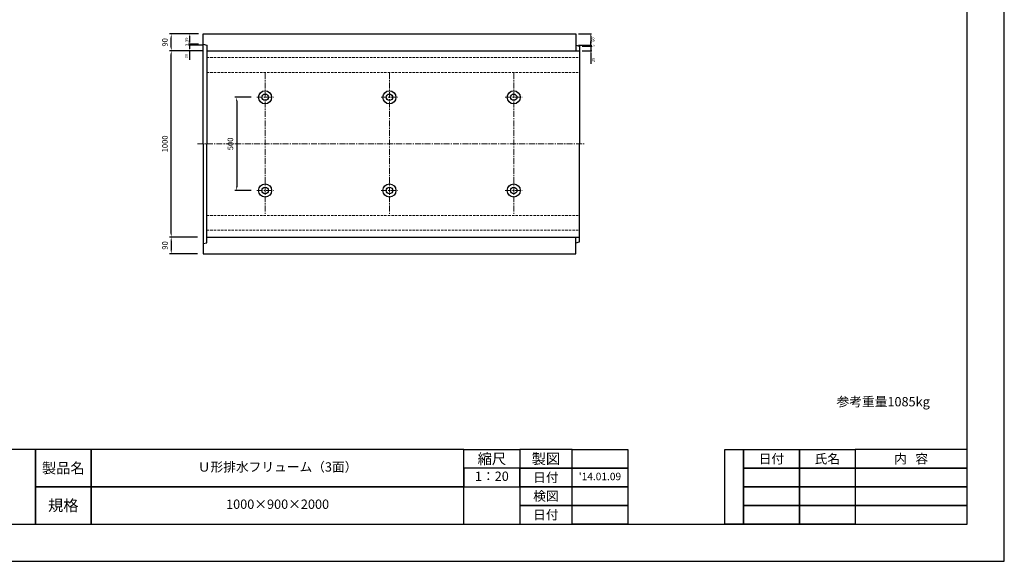
# Model space of a CAD drawing. Units: millimetres. Extents: x 269 to 8669, y 200 to 6140.
# Drawn here: x 3385 to 8669, y 200 to 3107 of the extents above; entities that cross this region are included whole.
import ezdxf

# ---------------------------------------------------------------- set-up
doc = ezdxf.new("R2010")
doc.units = ezdxf.units.MM
doc.linetypes.add('CENTER', pattern=[50.8, 31.75, -6.35, 6.35, -6.35])
doc.linetypes.add('DASHED', pattern=[19.05, 12.7, -6.35])
doc.layers.get('DEFPOINTS').update_dxf_attribs({"color": 1})
for name, color, linetype, lineweight in [('センター', 4, 'CENTER', 15), ('寸法', 7, 'Continuous', 15), ('影', 160, 'DASHED', 15)]:
    doc.layers.add(name, color=color, linetype=linetype, lineweight=lineweight)
for name, color, linetype in [('全体文字', 7, 'Continuous'), ('図', 7, 'Continuous'), ('外枠', 7, 'Continuous')]:
    doc.layers.add(name, color=color, linetype=linetype)
doc.styles.get("Standard").update_dxf_attribs({"font": 'txt.shx', "bigfont": 'extfont2.shx'})
doc.dimstyles.new('ISO-25', dxfattribs={"dimtxt": 2.5, "dimasz": 2.5, "dimexe": 1.25, "dimexo": 0.625, "dimtad": 2, "dimtxsty": 'Standard', "dimcen": 2.5, "dimadec": 0, "dimazin": 0, "dimtfac": 1, "dimtmove": 0, "dimatfit": 3, "dimfxl": 0, "dimarcsym": 0})

# ---------------------------------------------------------------- blocks, each defined once
blk = doc.blocks.new('*D24')
at = {"layer": 'DEFPOINTS', "color": 0}
for p in [(4657.4, 2690.3), (4549.9, 2190.3), (4657.4, 2190.3)]:
    blk.add_point(p, dxfattribs=at)
at = {"layer": '寸法', "color": 0, "lineweight": -2}
for p, q in [((4627.4, 2690.3), (4539.9, 2690.3)), ((4549.9, 2670.3), (4549.9, 2210.3)), ((4627.4, 2190.3), (4539.9, 2190.3))]:
    blk.add_line(p, q, dxfattribs=at)
at = {"layer": '寸法', "color": 0}
for points in [[(4546.6, 2670.3), (4553.3, 2670.3), (4549.9, 2690.3)], [(4546.6, 2210.3), (4553.3, 2210.3), (4549.9, 2190.3)]]:
    blk.add_solid(points, dxfattribs=at)
at = {"layer": '寸法', "color": 0, "insert": (4519.9, 2440.3), "char_height": 30, "attachment_point": 5, "rotation": 90}
blk.add_mtext('500', dxfattribs=at)
blk = doc.blocks.new('*D42')
at = {"layer": 'DEFPOINTS', "color": 0}
for p in [(4198.6, 2940.3), (4369.4, 2940.3), (4369.4, 1940.3)]:
    blk.add_point(p, dxfattribs=at)
at = {"layer": '寸法', "color": 0, "lineweight": -2}
for p, q in [((4339.4, 2940.3), (4188.6, 2940.3)), ((4198.6, 1960.3), (4198.6, 2920.3)), ((4339.4, 1940.3), (4188.6, 1940.3))]:
    blk.add_line(p, q, dxfattribs=at)
at = {"layer": '寸法', "color": 0}
for points in [[(4195.3, 2920.3), (4201.9, 2920.3), (4198.6, 2940.3)], [(4195.3, 1960.3), (4201.9, 1960.3), (4198.6, 1940.3)]]:
    blk.add_solid(points, dxfattribs=at)
at = {"layer": '寸法', "color": 0, "insert": (4168.6, 2440.3), "char_height": 30, "attachment_point": 5, "rotation": 90}
blk.add_mtext('1000', dxfattribs=at)
blk = doc.blocks.new('*D43')
at = {"layer": 'DEFPOINTS', "color": 0}
for p in [(4198.6, 3030.3), (4369.4, 3030.3), (4369.4, 2940.3)]:
    blk.add_point(p, dxfattribs=at)
at = {"layer": '寸法', "color": 0, "lineweight": -2}
for p, q in [((4339.4, 3030.3), (4188.6, 3030.3)), ((4198.6, 2960.3), (4198.6, 3010.3)), ((4339.4, 2940.3), (4188.6, 2940.3))]:
    blk.add_line(p, q, dxfattribs=at)
at = {"layer": '寸法', "color": 0}
for points in [[(4195.3, 3010.3), (4201.9, 3010.3), (4198.6, 3030.3)], [(4195.3, 2960.3), (4201.9, 2960.3), (4198.6, 2940.3)]]:
    blk.add_solid(points, dxfattribs=at)
at = {"layer": '寸法', "color": 0, "insert": (4168.6, 2985.3), "char_height": 30, "attachment_point": 5, "rotation": 90}
blk.add_mtext('90', dxfattribs=at)
blk = doc.blocks.new('*D45')
at = {"layer": 'DEFPOINTS', "color": 0}
for p in [(4369.4, 1940.3), (4198.6, 1850.3), (4369.4, 1850.3)]:
    blk.add_point(p, dxfattribs=at)
at = {"layer": '寸法', "color": 0, "lineweight": -2}
for p, q in [((4339.4, 1940.3), (4188.6, 1940.3)), ((4198.6, 1920.3), (4198.6, 1870.3)), ((4339.4, 1850.3), (4188.6, 1850.3))]:
    blk.add_line(p, q, dxfattribs=at)
at = {"layer": '寸法', "color": 0}
for points in [[(4195.3, 1920.3), (4201.9, 1920.3), (4198.6, 1940.3)], [(4195.3, 1870.3), (4201.9, 1870.3), (4198.6, 1850.3)]]:
    blk.add_solid(points, dxfattribs=at)
at = {"layer": '寸法', "color": 0, "insert": (4168.6, 1895.3), "char_height": 30, "attachment_point": 5, "rotation": 90}
blk.add_mtext('90', dxfattribs=at)
blk = doc.blocks.new('*D47')
at = {"layer": 'DEFPOINTS', "color": 0}
for p in [(6389.4, 2965.3), (6450.1, 2965.3), (6389.4, 2940.3)]:
    blk.add_point(p, dxfattribs=at)
at = {"layer": '寸法', "color": 0, "lineweight": -2}
for p, q in [((6404.4, 2965.3), (6455.1, 2965.3)), ((6450.1, 2965.3), (6450.1, 2985.3)), ((6450.1, 2965.3), (6450.1, 2940.3)), ((6404.4, 2940.3), (6455.1, 2940.3)), ((6450.1, 2930.3), (6450.1, 2870.5))]:
    blk.add_line(p, q, dxfattribs=at)
at = {"layer": '寸法', "color": 0}
blk.add_solid([(6448.4, 2930.3), (6451.8, 2930.3), (6450.1, 2940.3)], dxfattribs=at)
at = {"layer": '寸法', "color": 0, "insert": (6465.6, 2891), "char_height": 15, "attachment_point": 5, "rotation": 90}
blk.add_mtext('25', dxfattribs=at)
blk = doc.blocks.new('_None')
blk = doc.blocks.new('*D48')
at = {"layer": 'DEFPOINTS', "color": 0}
for p in [(6369.4, 2970.3), (6389.4, 2965.3), (6449.7, 2970.3)]:
    blk.add_point(p, dxfattribs=at)
at = {"layer": '寸法', "color": 0, "lineweight": -2}
for p, q in [((6384.4, 2970.3), (6454.7, 2970.3)), ((6404.4, 2965.3), (6454.7, 2965.3)), ((6449.7, 2980.3), (6449.7, 2990.3)), ((6449.7, 2965.3), (6449.7, 2970.3)), ((6449.7, 2955.3), (6449.7, 2945.3))]:
    blk.add_line(p, q, dxfattribs=at)
at = {"layer": '寸法', "color": 0}
for points in [[(6448, 2980.3), (6451.4, 2980.3), (6449.7, 2970.3)], [(6448, 2955.3), (6451.4, 2955.3), (6449.7, 2965.3)]]:
    blk.add_solid(points, dxfattribs=at)
at = {"layer": '寸法', "color": 0, "insert": (6465.2, 2967.8), "char_height": 15, "attachment_point": 5, "rotation": 90}
blk.add_mtext('5', dxfattribs=at)
blk = doc.blocks.new('*D49')
at = {"layer": 'DEFPOINTS', "color": 0}
for p in [(4369.4, 3030.3), (4297, 2975.3), (4369.4, 2975.3)]:
    blk.add_point(p, dxfattribs=at)
at = {"layer": '寸法', "color": 0, "lineweight": -2}
for p, q in [((4344.4, 3030.3), (4292, 3030.3)), ((4297, 3020.3), (4297, 2985.3)), ((4344.4, 2975.3), (4292, 2975.3))]:
    blk.add_line(p, q, dxfattribs=at)
at = {"layer": '寸法', "color": 0}
for points in [[(4295.4, 3020.3), (4298.7, 3020.3), (4297, 3030.3)], [(4295.4, 2985.3), (4298.7, 2985.3), (4297, 2975.3)]]:
    blk.add_solid(points, dxfattribs=at)
at = {"layer": '寸法', "color": 0, "insert": (4281.5, 3000), "char_height": 15, "attachment_point": 5, "rotation": 90}
blk.add_mtext('55', dxfattribs=at)
blk = doc.blocks.new('*D50')
at = {"layer": 'DEFPOINTS', "color": 0}
for p in [(4389.4, 2970.3), (4297, 2940.3), (4389.4, 2940.3)]:
    blk.add_point(p, dxfattribs=at)
at = {"layer": '寸法', "color": 0, "lineweight": -2}
for p, q in [((4364.4, 2970.3), (4292, 2970.3)), ((4297, 2970.3), (4297, 2950.3)), ((4364.4, 2940.3), (4292, 2940.3)), ((4297, 2940.3), (4297, 2891.8))]:
    blk.add_line(p, q, dxfattribs=at)
at = {"layer": '寸法', "color": 0}
blk.add_solid([(4295.4, 2950.3), (4298.7, 2950.3), (4297, 2940.3)], dxfattribs=at)
at = {"layer": '寸法', "color": 0, "insert": (4281.5, 2911), "char_height": 15, "attachment_point": 5, "rotation": 90}
blk.add_mtext('30', dxfattribs=at)
blk = doc.blocks.new('*D51')
at = {"layer": 'DEFPOINTS', "color": 0}
for p in [(4297, 2970.3), (4369.4, 2975.3), (4389.4, 2970.3)]:
    blk.add_point(p, dxfattribs=at)
at = {"layer": '寸法', "color": 0, "lineweight": -2}
for p, q in [((4344.4, 2975.3), (4292, 2975.3)), ((4364.4, 2970.3), (4292, 2970.3)), ((4297, 2985.3), (4297, 2995.3)), ((4297, 2975.3), (4297, 2970.3)), ((4297, 2960.3), (4297, 2950.3))]:
    blk.add_line(p, q, dxfattribs=at)
at = {"layer": '寸法', "color": 0}
for points in [[(4295.4, 2985.3), (4298.7, 2985.3), (4297, 2975.3)], [(4295.4, 2960.3), (4298.7, 2960.3), (4297, 2970.3)]]:
    blk.add_solid(points, dxfattribs=at)
at = {"layer": '寸法', "color": 0, "insert": (4281.5, 2972.8), "char_height": 15, "attachment_point": 5, "rotation": 90}
blk.add_mtext('5', dxfattribs=at)
blk = doc.blocks.new('*D59')
at = {"layer": 'DEFPOINTS', "color": 0}
for p in [(6369.4, 3030.3), (6369.4, 2970.3), (6449.7, 2970.3)]:
    blk.add_point(p, dxfattribs=at)
at = {"layer": '寸法', "color": 0, "lineweight": -2}
for p, q in [((6384.4, 3030.3), (6454.7, 3030.3)), ((6449.7, 3020.3), (6449.7, 2980.3)), ((6384.4, 2970.3), (6454.7, 2970.3))]:
    blk.add_line(p, q, dxfattribs=at)
at = {"layer": '寸法', "color": 0}
for points in [[(6448, 3020.3), (6451.4, 3020.3), (6449.7, 3030.3)], [(6448, 2980.3), (6451.4, 2980.3), (6449.7, 2970.3)]]:
    blk.add_solid(points, dxfattribs=at)
at = {"layer": '寸法', "color": 0, "insert": (6465.2, 3000.3), "char_height": 15, "attachment_point": 5, "rotation": 90}
blk.add_mtext('60', dxfattribs=at)

msp = doc.modelspace()

# ---------------------------------------------------------------- linework, layer by layer
at = {"layer": 'DEFPOINTS'}
msp.add_lwpolyline([(269.382, 200.288), (8669.382, 200.288), (8669.382, 6140.288), (269.382, 6140.288)], close=True, dxfattribs=at)
at = {"layer": 'センター'}
for p, q in [((4702.382, 2820.288), (4702.382, 2060.288)), ((5369.382, 2820.288), (5369.382, 2060.288)), ((6036.382, 2820.288), (6036.382, 2060.288)), ((4657.382, 2690.288), (4747.382, 2690.288)), ((5324.382, 2690.288), (5414.382, 2690.288)), ((5991.382, 2690.288), (6081.382, 2690.288)), ((4339.382, 2440.288), (6415.382, 2440.288)), ((4657.382, 2190.288), (4747.382, 2190.288)), ((5324.382, 2190.288), (5414.382, 2190.288)), ((5991.382, 2190.288), (6081.382, 2190.288))]:
    msp.add_line(p, q, dxfattribs=at)
at = {"layer": '全体文字'}
for points in [[(1669.382, 400.288), (3469.382, 400.288), (3469.382, 800.288), (1669.382, 800.288)], [(3469.382, 600.288), (3769.382, 600.288), (3769.382, 800.288), (3469.382, 800.288)], [(3769.382, 600.288), (5769.382, 600.288), (5769.382, 800.288), (3769.382, 800.288)], [(5769.382, 800.288), (6069.382, 800.288), (6069.382, 700.288), (5769.382, 700.288)], [(6649.382, 700.288), (6349.382, 700.288), (6349.382, 800.288), (6649.382, 800.288)], [(7269.382, 400.288), (7169.382, 400.288), (7169.382, 800.288), (7269.382, 800.288)], [(7569.382, 700.288), (7269.382, 700.288), (7269.382, 800.288), (7569.382, 800.288)], [(7869.382, 700.288), (7569.382, 700.288), (7569.382, 800.288), (7869.382, 800.288)], [(7869.382, 700.288), (8469.382, 700.288), (8469.382, 800.288), (7869.382, 800.288)], [(5769.382, 600.288), (6069.382, 600.288), (6069.382, 700.288), (5769.382, 700.288)], [(6649.382, 600.288), (6349.382, 600.288), (6349.382, 700.288), (6649.382, 700.288)], [(7569.382, 600.288), (7269.382, 600.288), (7269.382, 700.288), (7569.382, 700.288)], [(7869.382, 600.288), (7569.382, 600.288), (7569.382, 700.288), (7869.382, 700.288)], [(7869.382, 600.288), (8469.382, 600.288), (8469.382, 700.288), (7869.382, 700.288)], [(3469.382, 400.288), (3769.382, 400.288), (3769.382, 600.288), (3469.382, 600.288)], [(3769.382, 400.288), (5769.382, 400.288), (5769.382, 600.288), (3769.382, 600.288)], [(6649.382, 500.288), (6349.382, 500.288), (6349.382, 600.288), (6649.382, 600.288)], [(7569.382, 500.288), (7269.382, 500.288), (7269.382, 600.288), (7569.382, 600.288)], [(7869.382, 500.288), (7569.382, 500.288), (7569.382, 600.288), (7869.382, 600.288)], [(7869.382, 500.288), (8469.382, 500.288), (8469.382, 600.288), (7869.382, 600.288)], [(6649.382, 400.288), (6349.382, 400.288), (6349.382, 500.288), (6649.382, 500.288)], [(7569.382, 400.288), (7269.382, 400.288), (7269.382, 500.288), (7569.382, 500.288)], [(7869.382, 400.288), (7569.382, 400.288), (7569.382, 500.288), (7869.382, 500.288)], [(7869.382, 400.288), (8469.382, 400.288), (8469.382, 500.288), (7869.382, 500.288)]]:
    msp.add_lwpolyline(points, close=True, dxfattribs=at)
at = {"layer": '図'}
for p, q in [((4369.382, 2440.288), (4369.382, 3030.288)), ((4369.382, 3030.288), (6369.382, 3030.288)), ((6369.382, 3030.288), (6369.382, 2940.288)), ((4369.382, 2975.288), (4389.382, 2970.288)), ((4389.382, 2970.288), (4389.382, 2440.288)), ((6369.382, 2970.288), (6389.382, 2965.288)), ((6389.382, 2965.288), (6389.382, 2440.288)), ((4389.382, 2940.288), (6389.382, 2940.288)), ((4369.382, 2440.288), (4369.382, 1850.288)), ((4389.382, 1910.288), (4389.382, 2440.288)), ((6389.382, 1915.288), (6389.382, 2440.288)), ((4369.382, 1905.288), (4389.382, 1910.288)), ((4389.382, 1940.288), (6389.382, 1940.288)), ((6369.382, 1850.288), (6369.382, 1940.288)), ((6369.382, 1910.288), (6389.382, 1915.288)), ((4369.382, 1850.288), (6369.382, 1850.288))]:
    msp.add_line(p, q, dxfattribs=at)
for centre, radius in [((4702.382, 2690.288), 35), ((4702.382, 2690.288), 17.5), ((5369.382, 2690.288), 35), ((5369.382, 2690.288), 17.5), ((6036.382, 2690.288), 35), ((6036.382, 2690.288), 17.5), ((4702.382, 2190.288), 35), ((5369.382, 2190.288), 35), ((6036.382, 2190.288), 35), ((4702.382, 2190.288), 17.5), ((5369.382, 2190.288), 17.5), ((6036.382, 2190.288), 17.5)]:
    msp.add_circle(centre, radius, dxfattribs=at)
at = {"layer": '外枠'}
for points in [[(669.382, 400.288), (8469.382, 400.288), (8469.382, 5940.288), (669.382, 5940.288)], [(6349.382, 800.288), (6069.382, 800.288), (6069.382, 700.288), (6349.382, 700.288)], [(6349.382, 700.288), (6069.382, 700.288), (6069.382, 600.288), (6349.382, 600.288)], [(6349.382, 600.288), (6069.382, 600.288), (6069.382, 500.288), (6349.382, 500.288)], [(6349.382, 500.288), (6069.382, 500.288), (6069.382, 400.288), (6349.382, 400.288)]]:
    msp.add_lwpolyline(points, close=True, dxfattribs=at)
at = {"layer": '影'}
for p, q in [((4389.382, 2903.686), (6389.382, 2903.686)), ((4389.382, 2823.764), (6389.382, 2823.764)), ((4389.382, 2056.811), (6389.382, 2056.811)), ((4389.382, 1976.89), (6389.382, 1976.89))]:
    msp.add_line(p, q, dxfattribs=at)

# ---------------------------------------------------------------- texts
at = {"layer": '全体文字', "attachment_point": 5}
for s, insert, char_height, width in [('Ｕ形排水フリューム（3面）', (4769.382, 700.288), 50, 2000), ('{\\fHGSeikaishotaiPRO|b0|i0|c128|p66;日付}', (7419.382, 750.288), 50, 300), ('{\\fHGSeikaishotaiPRO|b0|i0|c128|p66;氏名}', (7719.382, 750.288), 50, 300), ('{\\fHGSeikaishotaiPRO|b0|i0|c128|p66;内   容}', (8169.382, 750.288), 50, 600), ('1：20', (5919.382, 650.288), 50, 300), ('{\\fHGSeikaishotaiPRO|b0|i0|c128|p66;日付}', (6209.382, 650.288), 50, 280), ("'14.01.09", (6499.382, 650.288), 40, 300), ('{\\fHGSeikaishotaiPRO|b0|i0|c128|p66;検図}', (6209.382, 550.288), 50, 280), ('1000×900×2000', (4769.382, 500.288), 50, 2000), ('{\\fHGSeikaishotaiPRO|b0|i0|c128|p66;日付}', (6209.382, 450.288), 50, 280)]:
    msp.add_mtext(s, dxfattribs=dict(at, insert=insert, char_height=char_height, width=width))
at = {"layer": '外枠', "attachment_point": 5}
for s, insert, char_height, width in [('{\\fHGSeikaishotaiPRO|b0|i0|c128|p66;縮尺}', (5919.382, 750.288), 56, 300), ('{\\fHGSeikaishotaiPRO|b0|i0|c128|p66;製図}', (6209.382, 750.288), 56, 280), ('{\\fHGSeikaishotaiPRO|b0|i0|c128|p66;製品名}', (3619.382, 700.288), 56, 300), ('{\\fHGSeikaishotaiPRO|b0|i0|c128|p66;規格}', (3619.382, 500.288), 59.99976, 300)]:
    msp.add_mtext(s, dxfattribs=dict(at, insert=insert, char_height=char_height, width=width))
at = {"layer": '寸法', "insert": (8019.382, 1050.288), "char_height": 50, "width": 900, "attachment_point": 5}
msp.add_mtext('参考重量1085kg', dxfattribs=at)

# ---------------------------------------------------------------- dimensions: what is measured, and where the dimension line sits
at = {"layer": '寸法'}
for base, p1, p2, angle, override, picture, middle in [((4198.612, 3030.288), (4369.382, 2940.288), (4369.382, 3030.288), 90, {"dimtxt": 30, "dimasz": 20, "dimexe": 10, "dimexo": 30, "dimgap": 15}, '*D43', (4168.612, 2985.288)), ((6449.689, 2970.288), (6369.382, 3030.288), (6369.382, 2970.288), 90, {"dimtxt": 15, "dimasz": 10, "dimexe": 5, "dimexo": 15, "dimgap": 8, "dimsah": 1}, '*D59', (6465.189, 3000.288)), ((4297.048, 2940.288), (4389.382, 2970.288), (4389.382, 2940.288), 270, {"dimtxt": 15, "dimasz": 10, "dimexe": 5, "dimexo": 25, "dimgap": 8, "dimblk1": 'None', "dimsah": 1}, '*D50', (4281.548, 2911.038)), ((4198.612, 2940.288), (4369.382, 1940.288), (4369.382, 2940.288), 90, {"dimtxt": 30, "dimasz": 20, "dimexe": 10, "dimexo": 30, "dimgap": 15}, '*D42', (4168.612, 2440.288)), ((4549.928, 2190.288), (4657.382, 2690.288), (4657.382, 2190.288), 90, {"dimtxt": 30, "dimasz": 20, "dimexe": 10, "dimexo": 30, "dimgap": 15}, '*D24', (4519.928, 2440.288)), ((4198.612, 1850.288), (4369.382, 1940.288), (4369.382, 1850.288), 270, {"dimtxt": 30, "dimasz": 20, "dimexe": 10, "dimexo": 30, "dimgap": 15}, '*D45', (4168.612, 1895.288))]:
    dim = msp.add_linear_dim(base=base, p1=p1, p2=p2, angle=angle, dimstyle='ISO-25', override=override, dxfattribs=at)
    dim.commit()
    dim.dimension.update_dxf_attribs({"geometry": picture, "text_midpoint": middle})
for base, p1, p2, override, picture, middle in [((4297.048, 2975.288), (4369.382, 3030.288), (4369.382, 2975.288), {"dimtxt": 15, "dimasz": 10, "dimexe": 5, "dimexo": 25, "dimgap": 8, "dimsah": 1}, '*D49', (4297.048, 3000.021)), ((4297.048, 2970.288), (4369.382, 2975.288), (4389.382, 2970.288), {"dimtxt": 15, "dimasz": 10, "dimexe": 5, "dimexo": 25, "dimgap": 8, "dimsah": 1}, '*D51', (4297.048, 2972.788)), ((6449.689, 2970.288), (6389.382, 2965.288), (6369.382, 2970.288), {"dimtxt": 15, "dimasz": 10, "dimexe": 5, "dimexo": 15, "dimgap": 8, "dimsah": 1}, '*D48', (6449.689, 2967.788)), ((6450.106, 2965.288), (6389.382, 2940.288), (6389.382, 2965.288), {"dimtxt": 15, "dimasz": 10, "dimexe": 5, "dimexo": 15, "dimgap": 8, "dimblk2": 'None', "dimsah": 1}, '*D47', (6450.106, 2891.038))]:
    dim = msp.add_linear_dim(base=base, p1=p1, p2=p2, angle=270, dimstyle='ISO-25', override=override, dxfattribs=at)
    dim.commit()
    dim.dimension.update_dxf_attribs({"geometry": picture, "text_midpoint": middle, "dimtype": 160})

doc.saveas('drawing.dxf')
